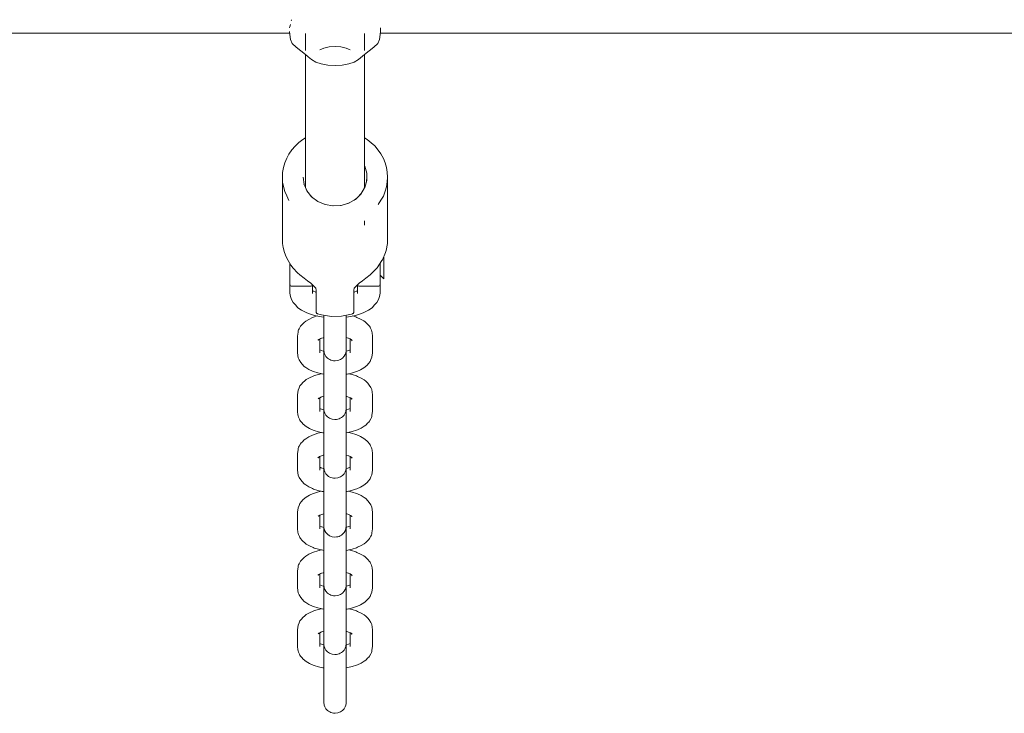
# Model space of a CAD drawing. Units: millimetres. Extents: x -2193 to 2365, y -2317 to 5508.
# Drawn here: x -196 to 66, y -827 to -642 of the extents above; entities that cross this region are included whole.
import ezdxf

# ---------------------------------------------------------------- set-up
doc = ezdxf.new("R2010")
doc.units = ezdxf.units.MM
doc.header["$MEASUREMENT"] = 0
for name, color, linetype, lineweight in [('3_Ном._пера__7', 7, 'Continuous', 18), ('5_Ном._пера__7', 7, 'Continuous', 18), ('7_Ном._пера__7', 7, 'Continuous', 18), ('8_Ном._пера__7', 7, 'Continuous', 18), ('C_Ном._пера__7', 7, 'Continuous', 18)]:
    doc.layers.add(name, color=color, linetype=linetype, lineweight=lineweight)

msp = doc.modelspace()

# ---------------------------------------------------------------- linework, layer by layer
at = {"layer": '3_Ном._пера__7', "color": 7, "linetype": 'Continuous', "lineweight": 18}
for points in [[(-120.75, -723.47), (-120.15, -722.89)], [(-120.15, -722.89), (-119.74, -722.59)], [(-118.96, -722.08), (-119.74, -722.59)], [(-117.99, -721.63), (-118.96, -722.08)], [(-117.66, -721.51), (-117.99, -721.63)], [(-116.71, -721.19), (-117.66, -721.51)], [(-114.98, -721.81), (-114.98, -720.99)], [(-114.98, -723.13), (-114.98, -721.81)], [(-108.98, -720.98), (-108.98, -721.81)], [(-108.98, -721.81), (-108.98, -723.13)], [(-107.26, -721.19), (-106.48, -721.44)], [(-106.16, -721.55), (-106.48, -721.44)], [(-105.16, -721.99), (-106.16, -721.55)], [(-104.35, -722.49), (-105.16, -721.99)], [(-104.35, -722.49), (-103.95, -722.78)], [(-103.95, -722.78), (-103.41, -723.24)], [(-121.98, -726.52), (-121.82, -725.5)], [(-121.76, -725.17), (-121.82, -725.5)], [(-121.65, -724.86), (-121.76, -725.17)], [(-121.5, -724.58), (-121.65, -724.86)], [(-121.12, -723.93), (-121.5, -724.58)], [(-120.95, -723.69), (-121.12, -723.93)], [(-120.75, -723.47), (-120.95, -723.69)], [(-114.98, -724.23), (-114.98, -723.13)], [(-114.98, -725.04), (-114.98, -724.23)], [(-114.98, -729.48), (-114.98, -725.04)], [(-108.98, -723.13), (-108.98, -724.23)], [(-108.98, -725.04), (-108.98, -724.23)], [(-108.98, -729.48), (-108.98, -725.04)], [(-103.22, -723.45), (-103.41, -723.24)], [(-102.83, -723.94), (-103.22, -723.45)], [(-102.83, -723.94), (-102.66, -724.19)], [(-102.66, -724.19), (-102.51, -724.47)], [(-102.26, -725), (-102.51, -724.47)], [(-102.26, -725), (-102.15, -725.31)], [(-102.15, -725.31), (-102.09, -725.64)], [(-121.98, -730.95), (-121.98, -726.52)], [(-116.1, -727.35), (-116.56, -727.65)], [(-116.46, -727.66), (-116.25, -727.45)], [(-116.24, -727.45), (-116.27, -727.49)], [(-115.6, -727.12), (-116.1, -727.35)], [(-115.98, -730.95), (-115.98, -727.3)], [(-115.13, -726.96), (-115.86, -727.21)], [(-115.13, -726.96), (-114.98, -726.93)], [(-114.98, -726.93), (-114.98, -727.43)], [(-114.98, -727.34), (-114.98, -727.53)], [(-114.98, -727.49), (-114.98, -727.34)], [(-114.98, -727.43), (-114.98, -728.55)], [(-114.98, -727.99), (-114.98, -727.49)], [(-114.98, -727.53), (-114.98, -728.07)], [(-114.98, -730.55), (-114.98, -727.99)], [(-114.98, -728.07), (-114.98, -728.92)], [(-108.98, -727.43), (-108.98, -726.92)], [(-108.98, -727.34), (-108.98, -727.49)], [(-108.98, -727.53), (-108.98, -727.34)], [(-108.98, -728.55), (-108.98, -727.43)], [(-108.98, -727.99), (-108.98, -727.49)], [(-108.98, -728.07), (-108.98, -727.53)], [(-108.98, -730.55), (-108.98, -727.99)], [(-108.98, -728.92), (-108.98, -728.07)], [(-108.97, -726.92), (-108.22, -727.16)], [(-107.96, -727.3), (-108.43, -727.09)], [(-107.98, -730.95), (-107.98, -727.29)], [(-107.63, -727.5), (-107.96, -727.3)], [(-107.67, -727.55), (-107.72, -727.45)], [(-107.68, -727.47), (-107.6, -727.54)], [(-107.47, -727.6), (-107.63, -727.5)], [(-107.4, -727.79), (-107.6, -727.54)], [(-101.98, -726.52), (-102.09, -725.64)], [(-101.98, -730.95), (-101.98, -726.52)], [(-115.53, -730.38), (-115.98, -730.18)], [(-115.14, -730.51), (-115.59, -730.36)], [(-115.14, -730.51), (-114.98, -730.55)], [(-114.98, -728.55), (-114.98, -729.4)], [(-114.98, -728.92), (-114.98, -730.04)], [(-114.98, -729.4), (-114.98, -729.94)], [(-114.98, -729.48), (-114.98, -729.98)], [(-114.98, -729.94), (-114.98, -730.14)], [(-114.98, -730.14), (-114.98, -729.98)], [(-114.98, -730.04), (-114.98, -731.38)], [(-114.98, -730.14), (-114.86, -730.97)], [(-109.01, -730.52), (-109.1, -730.96)], [(-108.98, -730.14), (-109.01, -730.52)], [(-108.98, -729.4), (-108.98, -728.55)], [(-108.98, -730.04), (-108.98, -728.92)], [(-108.98, -729.94), (-108.98, -729.4)], [(-108.98, -729.48), (-108.98, -729.98)], [(-108.98, -730.14), (-108.98, -729.94)], [(-108.98, -729.98), (-108.98, -730.14)], [(-108.98, -731.38), (-108.98, -730.04)], [(-108.97, -730.55), (-108.43, -730.38)], [(-107.98, -730.18), (-108.54, -730.43)], [(-121.98, -730.95), (-121.75, -732.31)], [(-121.49, -732.9), (-121.75, -732.31)], [(-121.11, -733.55), (-121.49, -732.9)], [(-114.98, -731.38), (-114.98, -732.86)], [(-114.98, -732.86), (-114.98, -734.42)], [(-114.86, -730.97), (-114.68, -731.44)], [(-114.68, -731.44), (-114.38, -731.93)], [(-114.38, -731.93), (-113.95, -732.39)], [(-113.95, -732.39), (-113.68, -732.59)], [(-113.68, -732.59), (-113.39, -732.77)], [(-113.39, -732.77), (-113.06, -732.92)], [(-113.06, -732.92), (-112.71, -733.03)], [(-112.71, -733.03), (-112.34, -733.1)], [(-112.34, -733.1), (-111.97, -733.12)], [(-111.97, -733.12), (-111.23, -733.03)], [(-111.23, -733.03), (-110.56, -732.77)], [(-110.56, -732.77), (-110, -732.38)], [(-110, -732.38), (-109.58, -731.92)], [(-109.58, -731.92), (-109.28, -731.44)], [(-109.28, -731.44), (-109.1, -730.96)], [(-108.98, -732.86), (-108.98, -731.38)], [(-108.98, -734.42), (-108.98, -732.86)], [(-102.66, -733.29), (-103.06, -733.79)], [(-102.42, -732.77), (-102.66, -733.29)], [(-102.42, -732.77), (-102.16, -732.18)], [(-101.98, -730.95), (-102.16, -732.18)], [(-120.74, -734), (-121.11, -733.55)], [(-120.74, -734), (-120.14, -734.59)], [(-120.14, -734.59), (-119.74, -734.89)], [(-118.96, -735.4), (-119.74, -734.89)], [(-117.99, -735.85), (-118.96, -735.4)], [(-117.66, -735.97), (-117.99, -735.85)], [(-116.59, -736.32), (-117.66, -735.97)], [(-114.98, -734.42), (-114.98, -735.98)], [(-114.98, -735.98), (-114.98, -737.45)], [(-108.98, -735.98), (-108.98, -734.42)], [(-108.98, -737.45), (-108.98, -735.98)], [(-107.58, -736.38), (-106.49, -736.04)], [(-106.17, -735.92), (-106.49, -736.04)], [(-105.17, -735.48), (-106.17, -735.92)], [(-104.35, -734.98), (-105.17, -735.48)], [(-104.35, -734.98), (-103.95, -734.69)], [(-103.95, -734.69), (-103.42, -734.24)], [(-103.06, -733.79), (-103.42, -734.24)], [(-120.01, -738.41), (-120.54, -738.87)], [(-119.61, -738.13), (-120.01, -738.41)], [(-119.61, -738.13), (-118.79, -737.62)], [(-117.79, -737.19), (-118.79, -737.62)], [(-117.47, -737.07), (-117.79, -737.19)], [(-116.38, -736.73), (-117.47, -737.07)], [(-116.59, -736.32), (-115.4, -736.6)], [(-116.38, -736.73), (-115.59, -736.56)], [(-114.98, -736.66), (-115.4, -736.6)], [(-114.98, -737.45), (-114.98, -738.77)], [(-108.78, -736.64), (-108.98, -736.67)], [(-108.98, -738.77), (-108.98, -737.45)], [(-107.58, -736.38), (-108.78, -736.64)], [(-107.37, -736.79), (-108.37, -736.55)], [(-106.3, -737.14), (-107.37, -736.79)], [(-106.3, -737.14), (-105.97, -737.26)], [(-105.97, -737.26), (-105, -737.71)], [(-104.22, -738.22), (-105, -737.71)], [(-104.22, -738.22), (-103.82, -738.52)], [(-103.22, -739.1), (-103.82, -738.52)], [(-121.98, -742.15), (-121.8, -740.93)], [(-121.54, -740.34), (-121.8, -740.93)], [(-121.54, -740.34), (-121.3, -739.82)], [(-120.9, -739.32), (-121.3, -739.82)], [(-120.54, -738.87), (-120.9, -739.32)], [(-114.98, -738.77), (-114.98, -739.86)], [(-114.98, -740.68), (-114.98, -739.86)], [(-114.98, -745.12), (-114.98, -740.68)], [(-108.98, -739.86), (-108.98, -738.77)], [(-108.98, -740.68), (-108.98, -739.86)], [(-108.98, -745.12), (-108.98, -740.68)], [(-103.22, -739.1), (-102.85, -739.56)], [(-102.47, -740.2), (-102.85, -739.56)], [(-102.47, -740.2), (-102.21, -740.79)], [(-101.98, -742.15), (-102.21, -740.79)], [(-121.98, -746.59), (-121.98, -742.15)], [(-116.49, -743.24), (-116.01, -742.94)], [(-116.27, -743.1), (-116.37, -743.18)], [(-116.3, -743.2), (-116.25, -743.08)], [(-115.53, -742.73), (-116.01, -742.94)], [(-115.98, -746.59), (-115.98, -742.93)], [(-114.99, -742.56), (-115.74, -742.8)], [(-114.98, -742.56), (-114.98, -743.07)], [(-114.98, -742.97), (-114.98, -743.13)], [(-114.98, -743.17), (-114.98, -742.97)], [(-114.98, -743.07), (-114.98, -744.19)], [(-114.98, -743.63), (-114.98, -743.13)], [(-114.98, -743.7), (-114.98, -743.17)], [(-114.98, -746.19), (-114.98, -743.63)], [(-114.98, -744.55), (-114.98, -743.7)], [(-108.82, -742.6), (-108.98, -742.56)], [(-108.98, -743.07), (-108.98, -742.56)], [(-108.98, -742.97), (-108.98, -743.17)], [(-108.98, -743.13), (-108.98, -742.97)], [(-108.98, -744.19), (-108.98, -743.07)], [(-108.98, -743.63), (-108.98, -743.13)], [(-108.98, -743.17), (-108.98, -743.7)], [(-108.98, -746.18), (-108.98, -743.63)], [(-108.98, -743.7), (-108.98, -744.55)], [(-108.1, -742.84), (-108.82, -742.6)], [(-108.37, -742.75), (-107.85, -742.99)], [(-107.98, -746.59), (-107.98, -742.93)], [(-107.39, -743.29), (-107.85, -742.99)], [(-107.68, -743.14), (-107.72, -743.08)], [(-107.49, -743.3), (-107.71, -743.09)], [(-101.98, -746.59), (-101.98, -742.15)], [(-115.42, -746.07), (-115.98, -745.82)], [(-114.99, -746.19), (-115.53, -746.02)], [(-114.98, -744.19), (-114.98, -745.04)], [(-114.98, -745.68), (-114.98, -744.55)], [(-114.98, -745.04), (-114.98, -745.58)], [(-114.98, -745.12), (-114.98, -745.62)], [(-114.98, -745.58), (-114.98, -745.77)], [(-114.98, -745.77), (-114.98, -745.62)], [(-114.98, -747.01), (-114.98, -745.68)], [(-114.98, -745.77), (-114.95, -746.16)], [(-114.95, -746.16), (-114.86, -746.6)], [(-108.98, -745.77), (-109.1, -746.61)], [(-108.98, -745.04), (-108.98, -744.19)], [(-108.98, -744.55), (-108.98, -745.68)], [(-108.98, -745.58), (-108.98, -745.04)], [(-108.98, -745.12), (-108.98, -745.62)], [(-108.98, -745.77), (-108.98, -745.58)], [(-108.98, -745.62), (-108.98, -745.77)], [(-108.98, -745.68), (-108.98, -747.01)], [(-108.83, -746.15), (-108.98, -746.18)], [(-108.37, -745.99), (-108.83, -746.15)], [(-108.43, -746.02), (-107.98, -745.81)], [(-121.98, -746.59), (-121.87, -747.47)], [(-121.81, -747.8), (-121.87, -747.47)], [(-121.7, -748.11), (-121.81, -747.8)], [(-121.7, -748.11), (-121.45, -748.64)], [(-121.45, -748.64), (-121.3, -748.92)], [(-121.3, -748.92), (-121.13, -749.17)], [(-114.98, -748.5), (-114.98, -747.01)], [(-114.98, -750.06), (-114.98, -748.5)], [(-114.68, -747.08), (-114.86, -746.6)], [(-114.38, -747.56), (-114.68, -747.08)], [(-113.96, -748.02), (-114.38, -747.56)], [(-113.4, -748.41), (-113.96, -748.02)], [(-112.73, -748.67), (-113.4, -748.41)], [(-111.99, -748.76), (-112.73, -748.67)], [(-111.62, -748.74), (-111.99, -748.76)], [(-111.25, -748.67), (-111.62, -748.74)], [(-110.9, -748.56), (-111.25, -748.67)], [(-110.57, -748.41), (-110.9, -748.56)], [(-110.28, -748.23), (-110.57, -748.41)], [(-110.01, -748.03), (-110.28, -748.23)], [(-109.58, -747.57), (-110.01, -748.03)], [(-109.28, -747.08), (-109.58, -747.57)], [(-109.1, -746.61), (-109.28, -747.08)], [(-108.98, -747.01), (-108.98, -748.5)], [(-108.98, -748.5), (-108.98, -750.06)], [(-102.46, -748.53), (-102.84, -749.18)], [(-102.46, -748.53), (-102.31, -748.24)], [(-102.31, -748.24), (-102.2, -747.94)], [(-102.2, -747.94), (-102.14, -747.61)], [(-101.98, -746.59), (-102.14, -747.61)], [(-120.74, -749.66), (-121.13, -749.17)], [(-120.55, -749.87), (-120.74, -749.66)], [(-120.01, -750.32), (-120.55, -749.87)], [(-119.62, -750.62), (-120.01, -750.32)], [(-119.62, -750.62), (-118.8, -751.12)], [(-117.8, -751.56), (-118.8, -751.12)], [(-117.48, -751.67), (-117.8, -751.56)], [(-116.39, -752.02), (-117.48, -751.67)], [(-114.98, -751.62), (-114.98, -750.06)], [(-114.98, -753.09), (-114.98, -751.62)], [(-108.98, -750.06), (-108.98, -751.62)], [(-108.98, -751.62), (-108.98, -753.09)], [(-106.3, -751.6), (-107.37, -751.96)], [(-106.3, -751.6), (-105.97, -751.48)], [(-105.97, -751.48), (-105, -751.03)], [(-104.22, -750.52), (-105, -751.03)], [(-104.22, -750.52), (-103.81, -750.22)], [(-103.21, -749.64), (-103.81, -750.22)], [(-103.21, -749.64), (-103.01, -749.42)], [(-103.01, -749.42), (-102.84, -749.18)], [(-120.75, -754.75), (-120.15, -754.16)], [(-120.15, -754.16), (-119.74, -753.86)], [(-118.96, -753.35), (-119.74, -753.86)], [(-117.99, -752.9), (-118.96, -753.35)], [(-117.66, -752.78), (-117.99, -752.9)], [(-116.59, -752.42), (-117.66, -752.78)], [(-116.59, -752.42), (-115.59, -752.19)], [(-116.39, -752.02), (-115.18, -752.28)], [(-114.98, -752.31), (-115.18, -752.28)], [(-114.98, -754.4), (-114.98, -753.09)], [(-108.56, -752.24), (-108.98, -752.3)], [(-108.98, -753.09), (-108.98, -754.4)], [(-107.37, -751.96), (-108.56, -752.24)], [(-107.57, -752.37), (-108.37, -752.19)], [(-107.57, -752.37), (-106.48, -752.71)], [(-106.16, -752.83), (-106.48, -752.71)], [(-105.16, -753.26), (-106.16, -752.83)], [(-104.35, -753.77), (-105.16, -753.26)], [(-104.35, -753.77), (-103.95, -754.06)], [(-103.95, -754.06), (-103.41, -754.52)], [(-121.98, -757.79), (-121.82, -756.77)], [(-121.76, -756.45), (-121.82, -756.77)], [(-121.65, -756.14), (-121.76, -756.45)], [(-121.5, -755.85), (-121.65, -756.14)], [(-121.12, -755.2), (-121.5, -755.85)], [(-120.95, -754.96), (-121.12, -755.2)], [(-120.75, -754.75), (-120.95, -754.96)], [(-114.98, -755.5), (-114.98, -754.4)], [(-114.98, -756.32), (-114.98, -755.5)], [(-114.98, -760.75), (-114.98, -756.32)], [(-108.98, -754.4), (-108.98, -755.5)], [(-108.98, -756.32), (-108.98, -755.5)], [(-108.98, -760.75), (-108.98, -756.32)], [(-103.22, -754.72), (-103.41, -754.52)], [(-102.83, -755.22), (-103.22, -754.72)], [(-102.83, -755.22), (-102.66, -755.47)], [(-102.66, -755.47), (-102.51, -755.75)], [(-102.26, -756.27), (-102.51, -755.75)], [(-102.26, -756.27), (-102.15, -756.59)], [(-102.15, -756.59), (-102.09, -756.91)], [(-101.98, -757.79), (-102.09, -756.91)], [(-121.98, -762.23), (-121.98, -757.79)], [(-116.1, -758.63), (-116.56, -758.93)], [(-116.46, -758.93), (-116.25, -758.73)], [(-116.24, -758.72), (-116.27, -758.76)], [(-115.6, -758.39), (-116.1, -758.63)], [(-115.98, -762.23), (-115.98, -758.57)], [(-115.13, -758.24), (-115.86, -758.48)], [(-115.13, -758.24), (-114.98, -758.2)], [(-114.98, -758.2), (-114.98, -758.71)], [(-114.98, -758.61), (-114.98, -758.81)], [(-114.98, -758.77), (-114.98, -758.61)], [(-114.98, -758.71), (-114.98, -759.83)], [(-114.98, -759.27), (-114.98, -758.77)], [(-114.98, -758.81), (-114.98, -759.34)], [(-114.98, -761.82), (-114.98, -759.27)], [(-114.98, -759.34), (-114.98, -760.19)], [(-108.98, -758.71), (-108.98, -758.19)], [(-108.98, -758.61), (-108.98, -758.77)], [(-108.98, -758.81), (-108.98, -758.61)], [(-108.98, -759.83), (-108.98, -758.71)], [(-108.98, -759.27), (-108.98, -758.77)], [(-108.98, -759.34), (-108.98, -758.81)], [(-108.98, -761.82), (-108.98, -759.27)], [(-108.98, -760.19), (-108.98, -759.34)], [(-108.97, -758.2), (-108.22, -758.43)], [(-107.96, -758.57), (-108.43, -758.37)], [(-107.98, -762.23), (-107.98, -758.56)], [(-107.47, -758.87), (-107.96, -758.57)], [(-107.67, -758.83), (-107.72, -758.72)], [(-107.68, -758.74), (-107.6, -758.81)], [(-107.4, -759.06), (-107.6, -758.81)], [(-101.98, -762.23), (-101.98, -757.79)], [(-121.98, -762.23), (-121.75, -763.59)], [(-115.53, -761.66), (-115.98, -761.45)], [(-115.14, -761.78), (-115.59, -761.63)], [(-115.14, -761.78), (-114.98, -761.82)], [(-114.98, -759.83), (-114.98, -760.68)], [(-114.98, -760.19), (-114.98, -761.31)], [(-114.98, -760.68), (-114.98, -761.21)], [(-114.98, -760.75), (-114.98, -761.25)], [(-114.98, -761.21), (-114.98, -761.41)], [(-114.98, -761.41), (-114.98, -761.25)], [(-114.98, -761.31), (-114.98, -762.65)], [(-114.98, -761.41), (-114.86, -762.24)], [(-114.86, -762.24), (-114.68, -762.71)], [(-109.28, -762.71), (-109.1, -762.24)], [(-109.01, -761.8), (-109.1, -762.24)], [(-108.98, -761.41), (-109.01, -761.8)], [(-108.98, -760.68), (-108.98, -759.83)], [(-108.98, -761.31), (-108.98, -760.19)], [(-108.98, -761.21), (-108.98, -760.68)], [(-108.98, -760.75), (-108.98, -761.25)], [(-108.98, -761.41), (-108.98, -761.21)], [(-108.98, -761.25), (-108.98, -761.41)], [(-108.98, -762.65), (-108.98, -761.31)], [(-108.97, -761.82), (-108.44, -761.66)], [(-107.98, -761.46), (-108.54, -761.7)], [(-101.98, -762.23), (-102.16, -763.45)], [(-121.49, -764.18), (-121.75, -763.59)], [(-121.11, -764.83), (-121.49, -764.18)], [(-120.74, -765.28), (-121.11, -764.83)], [(-114.98, -762.65), (-114.98, -764.14)], [(-114.98, -764.14), (-114.98, -765.7)], [(-114.68, -762.71), (-114.38, -763.2)], [(-114.38, -763.2), (-113.95, -763.66)], [(-113.95, -763.66), (-113.68, -763.87)], [(-113.68, -763.87), (-113.39, -764.05)], [(-113.39, -764.05), (-113.06, -764.19)], [(-113.06, -764.19), (-112.71, -764.3)], [(-112.71, -764.3), (-112.34, -764.37)], [(-112.34, -764.37), (-111.97, -764.39)], [(-111.97, -764.39), (-111.23, -764.3)], [(-111.23, -764.3), (-110.56, -764.04)], [(-110.56, -764.04), (-110, -763.65)], [(-110, -763.65), (-109.58, -763.19)], [(-109.58, -763.19), (-109.28, -762.71)], [(-108.98, -764.14), (-108.98, -762.65)], [(-108.98, -765.7), (-108.98, -764.14)], [(-102.66, -764.56), (-103.06, -765.07)], [(-102.42, -764.04), (-102.66, -764.56)], [(-102.42, -764.04), (-102.16, -763.45)], [(-120.74, -765.28), (-120.14, -765.87)], [(-120.14, -765.87), (-119.74, -766.16)], [(-118.96, -766.67), (-119.74, -766.16)], [(-117.99, -767.12), (-118.96, -766.67)], [(-117.66, -767.24), (-117.99, -767.12)], [(-116.59, -767.6), (-117.66, -767.24)], [(-114.98, -765.7), (-114.98, -767.25)], [(-114.98, -767.25), (-114.98, -768.72)], [(-108.98, -767.25), (-108.98, -765.7)], [(-108.98, -768.72), (-108.98, -767.25)], [(-107.58, -767.65), (-106.49, -767.31)], [(-106.17, -767.2), (-106.49, -767.31)], [(-105.17, -766.76), (-106.17, -767.2)], [(-104.35, -766.26), (-105.17, -766.76)], [(-104.35, -766.26), (-103.95, -765.97)], [(-103.95, -765.97), (-103.42, -765.51)], [(-103.06, -765.07), (-103.42, -765.51)], [(-120.01, -769.69), (-120.54, -770.15)], [(-119.61, -769.4), (-120.01, -769.69)], [(-119.61, -769.4), (-118.79, -768.9)], [(-117.79, -768.46), (-118.79, -768.9)], [(-117.47, -768.35), (-117.79, -768.46)], [(-116.38, -768), (-117.47, -768.35)], [(-116.59, -767.6), (-115.4, -767.87)], [(-116.38, -768), (-115.59, -767.83)], [(-114.98, -767.94), (-115.4, -767.87)], [(-114.98, -768.72), (-114.98, -770.04)], [(-114.98, -770.04), (-114.98, -771.14)], [(-108.78, -767.92), (-108.98, -767.94)], [(-108.98, -770.04), (-108.98, -768.72)], [(-108.98, -771.14), (-108.98, -770.04)], [(-107.58, -767.65), (-108.78, -767.92)], [(-107.37, -768.06), (-108.37, -767.83)], [(-106.3, -768.42), (-107.37, -768.06)], [(-106.3, -768.42), (-105.97, -768.53)], [(-105.97, -768.53), (-105, -768.99)], [(-104.22, -769.5), (-105, -768.99)], [(-104.22, -769.5), (-103.82, -769.79)], [(-103.22, -770.38), (-103.82, -769.79)], [(-121.98, -773.43), (-121.8, -772.21)], [(-121.54, -771.61), (-121.8, -772.21)], [(-121.54, -771.61), (-121.3, -771.09)], [(-120.9, -770.59), (-121.3, -771.09)], [(-120.54, -770.15), (-120.9, -770.59)], [(-114.98, -771.95), (-114.98, -771.14)], [(-114.98, -776.39), (-114.98, -771.95)], [(-108.98, -771.95), (-108.98, -771.14)], [(-108.98, -776.39), (-108.98, -771.95)], [(-103.22, -770.38), (-102.85, -770.83)], [(-102.47, -771.48), (-102.85, -770.83)], [(-102.47, -771.48), (-102.21, -772.07)], [(-101.98, -773.43), (-102.21, -772.07)], [(-121.98, -777.87), (-121.98, -773.43)], [(-116.49, -774.51), (-116.01, -774.21)], [(-116.27, -774.37), (-116.37, -774.46)], [(-116.3, -774.47), (-116.25, -774.36)], [(-115.52, -774), (-116.01, -774.21)], [(-115.98, -777.87), (-115.98, -774.2)], [(-114.99, -773.83), (-115.74, -774.07)], [(-114.98, -773.83), (-114.98, -774.34)], [(-114.98, -774.25), (-114.98, -774.4)], [(-114.98, -774.44), (-114.98, -774.25)], [(-114.98, -774.34), (-114.98, -775.46)], [(-114.98, -774.9), (-114.98, -774.4)], [(-114.98, -774.98), (-114.98, -774.44)], [(-114.98, -777.46), (-114.98, -774.9)], [(-114.98, -775.83), (-114.98, -774.98)], [(-108.82, -773.87), (-108.98, -773.84)], [(-108.98, -774.34), (-108.98, -773.84)], [(-108.98, -774.25), (-108.98, -774.44)], [(-108.98, -774.4), (-108.98, -774.25)], [(-108.98, -775.46), (-108.98, -774.34)], [(-108.98, -774.9), (-108.98, -774.4)], [(-108.98, -774.44), (-108.98, -774.98)], [(-108.98, -777.46), (-108.98, -774.9)], [(-108.98, -774.98), (-108.98, -775.83)], [(-108.1, -774.12), (-108.82, -773.87)], [(-108.37, -774.02), (-107.85, -774.27)], [(-107.98, -777.87), (-107.98, -774.21)], [(-107.39, -774.57), (-107.85, -774.27)], [(-107.68, -774.41), (-107.72, -774.36)], [(-107.49, -774.57), (-107.71, -774.36)], [(-101.98, -777.87), (-101.98, -773.43)], [(-121.98, -777.87), (-121.87, -778.74)], [(-115.42, -777.34), (-115.98, -777.09)], [(-114.99, -777.46), (-115.53, -777.29)], [(-114.98, -775.46), (-114.98, -776.32)], [(-114.98, -776.95), (-114.98, -775.83)], [(-114.98, -776.32), (-114.98, -776.85)], [(-114.98, -776.39), (-114.98, -776.89)], [(-114.98, -776.85), (-114.98, -777.05)], [(-114.98, -777.05), (-114.98, -776.89)], [(-114.98, -778.29), (-114.98, -776.95)], [(-114.98, -777.05), (-114.95, -777.44)], [(-114.95, -777.44), (-114.86, -777.88)], [(-114.68, -778.35), (-114.86, -777.88)], [(-109.1, -777.88), (-109.28, -778.36)], [(-108.98, -777.05), (-109.1, -777.88)], [(-108.98, -776.32), (-108.98, -775.46)], [(-108.98, -775.83), (-108.98, -776.95)], [(-108.98, -776.85), (-108.98, -776.32)], [(-108.98, -776.39), (-108.98, -776.89)], [(-108.98, -777.05), (-108.98, -776.85)], [(-108.98, -776.89), (-108.98, -777.05)], [(-108.98, -776.95), (-108.98, -778.29)], [(-108.83, -777.42), (-108.98, -777.46)], [(-108.36, -777.26), (-108.83, -777.42)], [(-108.43, -777.3), (-107.98, -777.09)], [(-101.98, -777.87), (-102.14, -778.88)], [(-121.81, -779.07), (-121.87, -778.74)], [(-121.7, -779.38), (-121.81, -779.07)], [(-121.7, -779.38), (-121.45, -779.91)], [(-121.45, -779.91), (-121.3, -780.19)], [(-121.3, -780.19), (-121.13, -780.44)], [(-120.74, -780.93), (-121.13, -780.44)], [(-114.98, -779.77), (-114.98, -778.29)], [(-114.98, -781.33), (-114.98, -779.77)], [(-114.38, -778.83), (-114.68, -778.35)], [(-113.96, -779.29), (-114.38, -778.83)], [(-113.4, -779.68), (-113.96, -779.29)], [(-112.73, -779.94), (-113.4, -779.68)], [(-111.99, -780.04), (-112.73, -779.94)], [(-111.62, -780.01), (-111.99, -780.04)], [(-111.25, -779.95), (-111.62, -780.01)], [(-110.9, -779.84), (-111.25, -779.95)], [(-110.57, -779.69), (-110.9, -779.84)], [(-110.28, -779.51), (-110.57, -779.69)], [(-110.01, -779.3), (-110.28, -779.51)], [(-109.58, -778.84), (-110.01, -779.3)], [(-109.28, -778.36), (-109.58, -778.84)], [(-108.98, -778.29), (-108.98, -779.77)], [(-108.98, -779.77), (-108.98, -781.33)], [(-103.01, -780.7), (-102.84, -780.45)], [(-102.46, -779.8), (-102.84, -780.45)], [(-102.46, -779.8), (-102.31, -779.52)], [(-102.31, -779.52), (-102.2, -779.21)], [(-102.2, -779.21), (-102.14, -778.88)], [(-120.55, -781.14), (-120.74, -780.93)], [(-120.01, -781.6), (-120.55, -781.14)], [(-119.62, -781.89), (-120.01, -781.6)], [(-119.62, -781.89), (-118.8, -782.39)], [(-117.8, -782.83), (-118.8, -782.39)], [(-117.48, -782.95), (-117.8, -782.83)], [(-116.39, -783.29), (-117.48, -782.95)], [(-114.98, -782.89), (-114.98, -781.33)], [(-114.98, -784.36), (-114.98, -782.89)], [(-108.98, -781.33), (-108.98, -782.89)], [(-108.98, -782.89), (-108.98, -784.36)], [(-106.3, -782.88), (-107.37, -783.23)], [(-106.3, -782.88), (-105.97, -782.76)], [(-105.97, -782.76), (-105, -782.3)], [(-104.22, -781.79), (-105, -782.3)], [(-104.22, -781.79), (-103.81, -781.5)], [(-103.21, -780.91), (-103.81, -781.5)], [(-103.21, -780.91), (-103.01, -780.7)], [(-120.75, -786.02), (-120.15, -785.43)], [(-120.15, -785.43), (-119.74, -785.14)], [(-118.96, -784.62), (-119.74, -785.14)], [(-117.99, -784.17), (-118.96, -784.62)], [(-117.66, -784.05), (-117.99, -784.17)], [(-116.59, -783.7), (-117.66, -784.05)], [(-116.59, -783.7), (-115.59, -783.46)], [(-116.39, -783.29), (-115.18, -783.55)], [(-114.98, -783.58), (-115.18, -783.55)], [(-114.98, -785.68), (-114.98, -784.36)], [(-114.98, -786.77), (-114.98, -785.68)], [(-108.56, -783.51), (-108.98, -783.58)], [(-108.98, -784.36), (-108.98, -785.68)], [(-108.98, -785.68), (-108.98, -786.77)], [(-107.37, -783.23), (-108.56, -783.51)], [(-107.57, -783.64), (-108.37, -783.47)], [(-107.57, -783.64), (-106.48, -783.98)], [(-106.16, -784.1), (-106.48, -783.98)], [(-105.16, -784.54), (-106.16, -784.1)], [(-104.35, -785.04), (-105.16, -784.54)], [(-104.35, -785.04), (-103.95, -785.33)], [(-103.95, -785.33), (-103.41, -785.79)], [(-103.22, -786), (-103.41, -785.79)], [(-121.98, -789.06), (-121.82, -788.05)], [(-121.76, -787.72), (-121.82, -788.05)], [(-121.65, -787.41), (-121.76, -787.72)], [(-121.5, -787.13), (-121.65, -787.41)], [(-121.12, -786.48), (-121.5, -787.13)], [(-120.95, -786.23), (-121.12, -786.48)], [(-120.75, -786.02), (-120.95, -786.23)], [(-114.98, -787.59), (-114.98, -786.77)], [(-114.98, -792.03), (-114.98, -787.59)], [(-108.98, -787.59), (-108.98, -786.77)], [(-108.98, -792.03), (-108.98, -787.59)], [(-102.83, -786.49), (-103.22, -786)], [(-102.83, -786.49), (-102.66, -786.74)], [(-102.66, -786.74), (-102.51, -787.02)], [(-102.26, -787.55), (-102.51, -787.02)], [(-102.26, -787.55), (-102.15, -787.86)], [(-102.15, -787.86), (-102.09, -788.19)], [(-101.98, -789.06), (-102.09, -788.19)], [(-121.98, -793.5), (-121.98, -789.06)], [(-116.1, -789.9), (-116.56, -790.2)], [(-116.46, -790.2), (-116.25, -790)], [(-116.24, -789.99), (-116.27, -790.04)], [(-115.59, -789.66), (-116.1, -789.9)], [(-115.98, -793.5), (-115.98, -789.84)], [(-115.13, -789.51), (-115.86, -789.75)], [(-115.13, -789.51), (-114.98, -789.47)], [(-114.98, -789.47), (-114.98, -789.98)], [(-114.98, -789.88), (-114.98, -790.08)], [(-114.98, -790.04), (-114.98, -789.88)], [(-114.98, -789.98), (-114.98, -791.1)], [(-114.98, -790.54), (-114.98, -790.04)], [(-114.98, -790.08), (-114.98, -790.61)], [(-114.98, -793.09), (-114.98, -790.54)], [(-114.98, -790.61), (-114.98, -791.46)], [(-108.98, -789.98), (-108.98, -789.47)], [(-108.98, -789.88), (-108.98, -790.04)], [(-108.98, -790.08), (-108.98, -789.88)], [(-108.98, -791.1), (-108.98, -789.98)], [(-108.98, -790.54), (-108.98, -790.04)], [(-108.98, -790.61), (-108.98, -790.08)], [(-108.98, -793.1), (-108.98, -790.54)], [(-108.98, -791.46), (-108.98, -790.61)], [(-108.97, -789.47), (-108.22, -789.71)], [(-107.96, -789.85), (-108.43, -789.64)], [(-107.98, -793.5), (-107.98, -789.84)], [(-107.47, -790.14), (-107.96, -789.85)], [(-107.67, -790.1), (-107.72, -789.99)], [(-107.68, -790.02), (-107.6, -790.09)], [(-107.4, -790.33), (-107.6, -790.09)], [(-101.98, -793.5), (-101.98, -789.06)], [(-121.98, -793.5), (-121.75, -794.86)], [(-115.53, -792.93), (-115.98, -792.72)], [(-115.14, -793.06), (-115.59, -792.91)], [(-115.14, -793.06), (-114.98, -793.09)], [(-114.98, -791.1), (-114.98, -791.95)], [(-114.98, -791.46), (-114.98, -792.59)], [(-114.98, -791.95), (-114.98, -792.49)], [(-114.98, -792.03), (-114.98, -792.53)], [(-114.98, -792.49), (-114.98, -792.68)], [(-114.98, -792.68), (-114.98, -792.53)], [(-114.98, -792.59), (-114.98, -793.92)], [(-114.98, -792.68), (-114.86, -793.51)], [(-114.86, -793.51), (-114.68, -793.99)], [(-109.28, -793.98), (-109.1, -793.51)], [(-109.01, -793.07), (-109.1, -793.51)], [(-108.98, -792.68), (-109.01, -793.07)], [(-108.98, -791.95), (-108.98, -791.1)], [(-108.98, -792.59), (-108.98, -791.46)], [(-108.98, -792.49), (-108.98, -791.95)], [(-108.98, -792.03), (-108.98, -792.53)], [(-108.98, -792.68), (-108.98, -792.49)], [(-108.98, -792.53), (-108.98, -792.68)], [(-108.98, -793.92), (-108.98, -792.59)], [(-108.97, -793.1), (-108.43, -792.93)], [(-107.98, -792.73), (-108.54, -792.97)], [(-101.98, -793.5), (-102.16, -794.72)], [(-121.49, -795.45), (-121.75, -794.86)], [(-121.11, -796.1), (-121.49, -795.45)], [(-120.74, -796.55), (-121.11, -796.1)], [(-114.98, -793.92), (-114.98, -795.41)], [(-114.98, -795.41), (-114.98, -796.97)], [(-114.68, -793.99), (-114.38, -794.47)], [(-114.38, -794.47), (-113.95, -794.93)], [(-113.95, -794.93), (-113.68, -795.14)], [(-113.68, -795.14), (-113.39, -795.32)], [(-113.39, -795.32), (-113.06, -795.47)], [(-113.06, -795.47), (-112.71, -795.58)], [(-112.71, -795.58), (-112.34, -795.65)], [(-112.34, -795.65), (-111.97, -795.67)], [(-111.97, -795.67), (-111.23, -795.57)], [(-111.23, -795.57), (-110.56, -795.31)], [(-110.56, -795.31), (-110, -794.93)], [(-110, -794.93), (-109.58, -794.47)], [(-109.58, -794.47), (-109.28, -793.98)], [(-108.98, -795.41), (-108.98, -793.92)], [(-108.98, -796.97), (-108.98, -795.41)], [(-102.66, -795.84), (-103.06, -796.34)], [(-102.42, -795.32), (-102.66, -795.84)], [(-102.42, -795.32), (-102.16, -794.72)], [(-120.74, -796.55), (-120.14, -797.14)], [(-120.14, -797.14), (-119.74, -797.43)], [(-118.96, -797.94), (-119.74, -797.43)], [(-117.99, -798.4), (-118.96, -797.94)], [(-117.66, -798.51), (-117.99, -798.4)], [(-116.59, -798.87), (-117.66, -798.51)], [(-116.59, -798.87), (-115.4, -799.15)], [(-114.98, -796.97), (-114.98, -798.53)], [(-114.98, -798.53), (-114.98, -800)], [(-108.98, -798.53), (-108.98, -796.97)], [(-108.98, -800), (-108.98, -798.53)], [(-107.58, -798.93), (-106.49, -798.58)], [(-106.17, -798.47), (-106.49, -798.58)], [(-105.17, -798.03), (-106.17, -798.47)], [(-104.35, -797.53), (-105.17, -798.03)], [(-104.35, -797.53), (-103.95, -797.24)], [(-103.95, -797.24), (-103.42, -796.78)], [(-103.06, -796.34), (-103.42, -796.78)], [(-120.54, -801.42), (-120.9, -801.86)], [(-120.01, -800.96), (-120.54, -801.42)], [(-119.61, -800.67), (-120.01, -800.96)], [(-119.61, -800.67), (-118.79, -800.17)], [(-117.79, -799.73), (-118.79, -800.17)], [(-117.47, -799.62), (-117.79, -799.73)], [(-116.38, -799.28), (-117.47, -799.62)], [(-116.38, -799.28), (-115.59, -799.1)], [(-114.98, -799.21), (-115.4, -799.15)], [(-114.98, -800), (-114.98, -801.32)], [(-114.98, -801.32), (-114.98, -802.41)], [(-108.78, -799.19), (-108.98, -799.22)], [(-108.98, -801.32), (-108.98, -800)], [(-108.98, -802.41), (-108.98, -801.32)], [(-107.58, -798.93), (-108.78, -799.19)], [(-107.37, -799.33), (-108.37, -799.1)], [(-106.3, -799.69), (-107.37, -799.33)], [(-106.3, -799.69), (-105.97, -799.81)], [(-105.97, -799.81), (-105, -800.26)], [(-104.22, -800.77), (-105, -800.26)], [(-104.22, -800.77), (-103.82, -801.06)], [(-103.22, -801.65), (-103.82, -801.06)], [(-121.98, -804.7), (-121.8, -803.48)], [(-121.54, -802.89), (-121.8, -803.48)], [(-121.54, -802.89), (-121.3, -802.37)], [(-120.9, -801.86), (-121.3, -802.37)], [(-114.98, -803.23), (-114.98, -802.41)], [(-114.98, -807.66), (-114.98, -803.23)], [(-108.98, -803.23), (-108.98, -802.41)], [(-108.98, -807.66), (-108.98, -803.23)], [(-103.22, -801.65), (-102.85, -802.1)], [(-102.47, -802.75), (-102.85, -802.1)], [(-102.47, -802.75), (-102.21, -803.34)], [(-101.98, -804.7), (-102.21, -803.34)], [(-121.98, -809.14), (-121.98, -804.7)], [(-116.49, -805.78), (-116.01, -805.49)], [(-116.27, -805.65), (-116.37, -805.73)], [(-116.3, -805.75), (-116.25, -805.63)], [(-115.53, -805.28), (-116.01, -805.49)], [(-115.98, -809.14), (-115.98, -805.47)], [(-114.99, -805.11), (-115.74, -805.34)], [(-114.98, -805.11), (-114.98, -805.62)], [(-114.98, -805.52), (-114.98, -805.68)], [(-114.98, -805.72), (-114.98, -805.52)], [(-114.98, -805.62), (-114.98, -806.74)], [(-114.98, -806.18), (-114.98, -805.68)], [(-114.98, -806.25), (-114.98, -805.72)], [(-114.98, -808.74), (-114.98, -806.18)], [(-114.98, -807.1), (-114.98, -806.25)], [(-114.98, -806.74), (-114.98, -807.59)], [(-108.82, -805.15), (-108.98, -805.11)], [(-108.98, -805.62), (-108.98, -805.11)], [(-108.98, -805.52), (-108.98, -805.72)], [(-108.98, -805.68), (-108.98, -805.52)], [(-108.98, -806.74), (-108.98, -805.62)], [(-108.98, -806.18), (-108.98, -805.68)], [(-108.98, -805.72), (-108.98, -806.25)], [(-108.98, -808.73), (-108.98, -806.18)], [(-108.98, -806.25), (-108.98, -807.1)], [(-108.98, -807.59), (-108.98, -806.74)], [(-108.1, -805.39), (-108.82, -805.15)], [(-108.37, -805.3), (-107.85, -805.54)], [(-107.98, -809.14), (-107.98, -805.48)], [(-107.39, -805.84), (-107.85, -805.54)], [(-107.68, -805.69), (-107.72, -805.63)], [(-107.49, -805.85), (-107.71, -805.63)], [(-101.98, -809.14), (-101.98, -804.7)], [(-121.98, -809.14), (-121.87, -810.02)], [(-115.42, -808.61), (-115.98, -808.37)], [(-114.99, -808.73), (-115.54, -808.56)], [(-114.98, -808.22), (-114.98, -807.1)], [(-114.98, -807.59), (-114.98, -808.13)], [(-114.98, -807.66), (-114.98, -808.16)], [(-114.98, -808.13), (-114.98, -808.32)], [(-114.98, -808.32), (-114.98, -808.16)], [(-114.98, -809.56), (-114.98, -808.22)], [(-114.98, -808.32), (-114.95, -808.71)], [(-114.95, -808.71), (-114.86, -809.15)], [(-114.68, -809.62), (-114.86, -809.15)], [(-109.1, -809.15), (-109.28, -809.63)], [(-108.98, -808.32), (-109.1, -809.15)], [(-108.98, -807.1), (-108.98, -808.22)], [(-108.98, -808.13), (-108.98, -807.59)], [(-108.98, -807.66), (-108.98, -808.16)], [(-108.98, -808.32), (-108.98, -808.13)], [(-108.98, -808.16), (-108.98, -808.32)], [(-108.98, -808.22), (-108.98, -809.56)], [(-108.83, -808.69), (-108.98, -808.73)], [(-108.36, -808.54), (-108.83, -808.69)], [(-108.43, -808.57), (-107.98, -808.36)], [(-101.98, -809.14), (-102.14, -810.16)], [(-121.81, -810.34), (-121.87, -810.02)], [(-121.7, -810.66), (-121.81, -810.34)], [(-121.7, -810.66), (-121.45, -811.18)], [(-121.45, -811.18), (-121.3, -811.46)], [(-121.3, -811.46), (-121.13, -811.71)], [(-120.74, -812.21), (-121.13, -811.71)], [(-114.98, -811.05), (-114.98, -809.56)], [(-114.98, -812.61), (-114.98, -811.05)], [(-114.38, -810.11), (-114.68, -809.62)], [(-113.96, -810.57), (-114.38, -810.11)], [(-113.4, -810.95), (-113.96, -810.57)], [(-112.73, -811.22), (-113.4, -810.95)], [(-111.99, -811.31), (-112.73, -811.22)], [(-111.62, -811.29), (-111.99, -811.31)], [(-111.25, -811.22), (-111.62, -811.29)], [(-110.9, -811.11), (-111.25, -811.22)], [(-110.57, -810.96), (-110.9, -811.11)], [(-110.28, -810.78), (-110.57, -810.96)], [(-110.01, -810.57), (-110.28, -810.78)], [(-109.58, -810.11), (-110.01, -810.57)], [(-109.28, -809.63), (-109.58, -810.11)], [(-108.98, -809.56), (-108.98, -811.05)], [(-108.98, -811.05), (-108.98, -812.61)], [(-103.21, -812.18), (-103.01, -811.97)], [(-103.01, -811.97), (-102.84, -811.72)], [(-102.46, -811.08), (-102.84, -811.72)], [(-102.46, -811.08), (-102.31, -810.79)], [(-102.31, -810.79), (-102.2, -810.48)], [(-102.2, -810.48), (-102.14, -810.16)], [(-120.55, -812.41), (-120.74, -812.21)], [(-120.01, -812.87), (-120.55, -812.41)], [(-119.62, -813.16), (-120.01, -812.87)], [(-119.62, -813.16), (-118.8, -813.67)], [(-117.8, -814.1), (-118.8, -813.67)], [(-117.48, -814.22), (-117.8, -814.1)], [(-116.39, -814.56), (-117.48, -814.22)], [(-116.39, -814.56), (-115.18, -814.83)], [(-114.98, -814.16), (-114.98, -812.61)], [(-114.98, -815.64), (-114.98, -814.16)], [(-108.98, -812.61), (-108.98, -814.16)], [(-108.98, -814.16), (-108.98, -815.64)], [(-107.37, -814.51), (-108.56, -814.79)], [(-106.3, -814.15), (-107.37, -814.51)], [(-106.3, -814.15), (-105.97, -814.03)], [(-105.97, -814.03), (-105, -813.58)], [(-104.22, -813.07), (-105, -813.58)], [(-104.22, -813.07), (-103.81, -812.77)], [(-103.21, -812.18), (-103.81, -812.77)], [(-114.98, -814.85), (-115.18, -814.83)], [(-114.98, -814.85), (-114.98, -815.32)], [(-114.98, -815.32), (-114.98, -816.87)], [(-114.98, -816.95), (-114.98, -815.64)], [(-114.98, -816.87), (-114.98, -818.43)], [(-114.98, -818.05), (-114.98, -816.95)], [(-108.56, -814.79), (-108.98, -814.85)], [(-108.98, -815.32), (-108.98, -814.85)], [(-108.98, -816.87), (-108.98, -815.32)], [(-108.98, -815.64), (-108.98, -816.95)], [(-108.98, -818.43), (-108.98, -816.87)], [(-108.98, -816.95), (-108.98, -818.05)], [(-114.98, -818.86), (-114.98, -818.05)], [(-114.98, -818.43), (-114.98, -819.92)], [(-114.98, -823.3), (-114.98, -818.86)], [(-108.98, -818.86), (-108.98, -818.05)], [(-108.98, -819.92), (-108.98, -818.43)], [(-108.98, -823.3), (-108.98, -818.86)], [(-114.98, -819.92), (-114.98, -821.25)], [(-114.98, -821.25), (-114.98, -822.38)], [(-114.98, -822.38), (-114.98, -823.23)], [(-108.98, -821.25), (-108.98, -819.92)], [(-108.98, -822.38), (-108.98, -821.25)], [(-108.98, -823.23), (-108.98, -822.38)], [(-114.98, -823.23), (-114.98, -823.76)], [(-114.98, -823.3), (-114.98, -823.8)], [(-114.98, -823.76), (-114.98, -823.96)], [(-114.98, -823.96), (-114.98, -823.8)], [(-114.98, -823.96), (-114.86, -824.79)], [(-114.86, -824.79), (-114.68, -825.26)], [(-109.28, -825.26), (-109.1, -824.78)], [(-109.01, -824.34), (-109.1, -824.78)], [(-108.98, -823.96), (-109.01, -824.34)], [(-108.98, -823.76), (-108.98, -823.23)], [(-108.98, -823.3), (-108.98, -823.8)], [(-108.98, -823.96), (-108.98, -823.76)], [(-108.98, -823.8), (-108.98, -823.96)], [(-114.68, -825.26), (-114.38, -825.75)], [(-114.38, -825.75), (-113.95, -826.21)], [(-113.95, -826.21), (-113.68, -826.41)], [(-113.68, -826.41), (-113.39, -826.59)], [(-113.39, -826.59), (-113.06, -826.74)], [(-113.06, -826.74), (-112.71, -826.85)], [(-112.71, -826.85), (-112.34, -826.92)], [(-112.34, -826.92), (-111.97, -826.94)], [(-111.97, -826.94), (-111.23, -826.85)], [(-111.23, -826.85), (-110.56, -826.59)], [(-110.56, -826.59), (-110, -826.2)], [(-110, -826.2), (-109.58, -825.74)], [(-109.58, -825.74), (-109.28, -825.26)]]:
    msp.add_lwpolyline(points, dxfattribs=at)
at = {"layer": '5_Ном._пера__7', "color": 7, "linetype": 'Continuous', "lineweight": 18}
for points in [[(-124.02, -644.22), (-124.08, -644.41)], [(-123.83, -643.64), (-124.02, -644.22)], [(-123.65, -642.64), (-123.59, -642.47)], [(-123.54, -642.32), (-123.59, -642.47)], [(-124.06, -645.95), (-422.98, -645.95)], [(-124.1, -645.43), (-124.11, -645.55)], [(-124.1, -644.47), (-124.08, -644.41)], [(-119.86, -646), (-119.86, -650.49)], [(-104.1, -646), (-104.1, -650.49)], [(199.02, -645.95), (-99.9, -645.95)], [(-99.88, -645.23), (-99.86, -644.51)], [(-99.88, -645.23), (-99.86, -645.43)], [(-119.86, -651.6), (-119.86, -686.98)], [(-104.1, -651.6), (-104.1, -681.25)], [(-104.1, -681.25), (-104.1, -686.98)]]:
    msp.add_lwpolyline(points, dxfattribs=at)
at = {"layer": '7_Ном._пера__7', "color": 7, "linetype": 'Continuous', "lineweight": 18}
for points in [[(-99.98, -707.19), (-99.98, -708.3)], [(-98.98, -705.34), (-98.98, -707.04)], [(-98.98, -705.6), (-98.98, -705.34)], [(-98.98, -705.6), (-98.98, -706.48)], [(-98.98, -706.48), (-98.98, -707.4)], [(-98.98, -709.65), (-98.98, -707.04)], [(-123.98, -707.25), (-123.98, -707.55)], [(-123.98, -707.71), (-123.98, -707.25)], [(-123.98, -707.25), (-123.98, -708.3)], [(-123.98, -707.55), (-123.98, -708.31)], [(-123.98, -708.77), (-123.98, -707.71)], [(-123.98, -708.3), (-123.98, -709.6)], [(-123.98, -708.31), (-123.98, -709.01)], [(-123.98, -708.77), (-123.98, -709.67)], [(-123.98, -709.01), (-123.98, -709.59)], [(-123.98, -709.59), (-123.98, -710.01)], [(-123.98, -709.6), (-123.98, -710.76)], [(-123.98, -710.35), (-123.98, -709.67)], [(-99.98, -708.3), (-99.98, -709.6)], [(-99.98, -709.6), (-99.98, -710.76)], [(-98.98, -707.4), (-98.98, -708.32)], [(-98.98, -708.32), (-98.98, -709.19)], [(-98.98, -709.19), (-98.98, -709.95)], [(-98.98, -709.65), (-98.98, -709.9)], [(-123.98, -710.01), (-123.98, -710.24)], [(-123.98, -710.24), (-123.98, -710.28)], [(-123.98, -710.72), (-123.98, -710.35)], [(-123.98, -710.76), (-123.98, -710.72)], [(-123.98, -710.76), (-123.98, -711.7)], [(-123.98, -711.7), (-123.98, -712.38)], [(-123.98, -712.38), (-123.98, -712.73)], [(-99.98, -709.9), (-99.98, -710.35)], [(-98.98, -711.27), (-99.98, -710.28)], [(-99.98, -710.35), (-99.98, -710.72)], [(-99.98, -710.72), (-99.98, -710.76)], [(-99.98, -710.76), (-99.98, -711.7)], [(-99.98, -711.7), (-99.98, -712.38)], [(-99.98, -712.38), (-99.98, -712.73)], [(-98.98, -709.95), (-98.98, -710.56)], [(-98.98, -710.56), (-98.98, -711.01)], [(-98.98, -711.01), (-98.98, -711.25)], [(-98.98, -711.25), (-98.98, -711.27)], [(-123.98, -712.73), (-123.98, -712.76)], [(-123.98, -712.76), (-123.97, -712.86)], [(-123.97, -715.12), (-123.97, -712.84)], [(-123.91, -713.02), (-123.97, -712.86)], [(-123.8, -713.16), (-123.91, -713.02)], [(-123.65, -713.24), (-123.8, -713.16)], [(-123.48, -713.26), (-123.65, -713.24)], [(-118.48, -713.26), (-123.48, -713.26)], [(-118.48, -713.26), (-118.31, -713.24)], [(-118.16, -713.16), (-118.31, -713.24)], [(-118.05, -713.02), (-118.16, -713.16)], [(-117.99, -712.86), (-118.05, -713.02)], [(-117.99, -715.12), (-117.99, -712.85)], [(-117.9, -714.49), (-117.99, -714.4)], [(-117.99, -714.55), (-117.87, -714.78)], [(-117.99, -714.81), (-117.93, -715.22)], [(-117.9, -714.47), (-117.96, -714.42)], [(-117.07, -714.86), (-117.9, -714.47)], [(-116.98, -714.9), (-117.07, -714.86)], [(-106.89, -714.86), (-106.98, -714.9)], [(-106.06, -714.47), (-106.89, -714.86)], [(-105.97, -714.55), (-106.09, -714.78)], [(-105.97, -714.4), (-106.06, -714.49)], [(-106, -714.42), (-106.06, -714.47)], [(-105.97, -714.81), (-106.03, -715.22)], [(-105.97, -715.12), (-105.97, -712.85)], [(-105.97, -712.86), (-105.91, -713.02)], [(-105.91, -713.02), (-105.8, -713.16)], [(-105.8, -713.16), (-105.65, -713.24)], [(-105.48, -713.26), (-105.65, -713.24)], [(-100.48, -713.26), (-105.48, -713.26)], [(-100.48, -713.26), (-100.31, -713.24)], [(-100.31, -713.24), (-100.16, -713.16)], [(-100.16, -713.16), (-100.05, -713.02)], [(-100.05, -713.02), (-99.99, -712.86)], [(-99.98, -712.76), (-99.99, -712.86)], [(-99.99, -715.12), (-99.99, -712.84)], [(-99.98, -712.73), (-99.98, -712.76)], [(-123.97, -715.12), (-123.84, -715.98)], [(-123.84, -715.98), (-123.52, -716.81)], [(-123.52, -716.81), (-123.11, -717.63)], [(-122.53, -718.26), (-123.11, -717.63)], [(-101.43, -718.26), (-100.85, -717.63)], [(-100.44, -716.81), (-100.85, -717.63)], [(-100.44, -716.81), (-100.12, -715.98)], [(-99.99, -715.12), (-100.12, -715.98)], [(-121.83, -718.99), (-122.53, -718.26)], [(-120.85, -719.67), (-121.83, -718.99)], [(-119.61, -720.26), (-120.85, -719.67)], [(-119.04, -720.5), (-119.61, -720.26)], [(-104.92, -720.5), (-104.35, -720.26)], [(-103.11, -719.67), (-104.35, -720.26)], [(-102.13, -718.99), (-103.11, -719.67)], [(-101.43, -718.26), (-102.13, -718.99)], [(-117.69, -720.96), (-119.04, -720.5)], [(-116.18, -721.32), (-117.69, -720.96)], [(-114.98, -721.5), (-116.18, -721.32)], [(-107.78, -721.32), (-108.98, -721.5)], [(-106.27, -720.96), (-107.78, -721.32)], [(-104.92, -720.5), (-106.27, -720.96)]]:
    msp.add_lwpolyline(points, dxfattribs=at)
at = {"layer": '8_Ном._пера__7', "color": 7, "linetype": 'Continuous', "lineweight": 18}
for points in [[(-122.6, -675.99), (-121.6, -675.01)], [(-120.55, -674.22), (-121.6, -675.01)], [(-120.55, -674.22), (-119.86, -673.76)], [(-104.1, -673.77), (-103.43, -674.17)], [(-102.33, -675.06), (-103.43, -674.17)], [(-102.33, -675.06), (-101.38, -675.94)], [(-124.22, -678.1), (-124.82, -679.19)], [(-124.22, -678.1), (-123.45, -676.95)], [(-122.6, -675.99), (-123.45, -676.95)], [(-100.49, -677.01), (-101.38, -675.94)], [(-100.49, -677.01), (-99.77, -678.04)], [(-99.11, -679.25), (-99.77, -678.04)], [(-125.34, -680.46), (-125.66, -681.63)], [(-125.34, -680.46), (-124.82, -679.19)], [(-99.11, -679.25), (-98.65, -680.39)], [(-98.27, -681.7), (-98.65, -680.39)], [(-125.91, -682.97), (-125.95, -684.18)], [(-125.91, -682.97), (-125.66, -681.63)], [(-103.52, -683.21), (-104.05, -681.34)], [(-103.52, -685.15), (-103.52, -683.21)], [(-98.27, -681.7), (-98.08, -682.9)], [(-97.98, -684.26), (-98.08, -682.9)], [(-125.91, -685.54), (-125.95, -684.18)], [(-125.92, -699.55), (-125.91, -685.49)], [(-125.91, -685.54), (-125.66, -686.73)], [(-120.48, -684.26), (-120.2, -686.21)], [(-119.86, -686.98), (-120.24, -686.11)], [(-103.52, -685.15), (-104.05, -687.03)], [(-103.52, -684.51), (-103.71, -685.83)], [(-98.27, -686.81), (-98.08, -685.46)], [(-97.98, -684.26), (-98.08, -685.46)], [(-98.04, -701.92), (-97.98, -684.26)], [(-125.34, -688.05), (-125.66, -686.73)], [(-125.34, -688.05), (-124.82, -689.18)], [(-119.94, -686.79), (-119.86, -686.98)], [(-119.46, -687.91), (-119.86, -686.98)], [(-119.86, -686.98), (-119.4, -687.97)], [(-119.12, -688.33), (-119.46, -687.91)], [(-118.2, -689.48), (-119.12, -688.33)], [(-105.08, -688.73), (-106.54, -690.14)], [(-105.43, -689.07), (-104.92, -688.46)], [(-104.1, -687.12), (-105.08, -688.73)], [(-104.36, -687.55), (-104.1, -686.98)], [(-104.1, -686.98), (-103.92, -686.58)], [(-104.05, -687.03), (-104.1, -687.12)], [(-99.11, -689.26), (-98.65, -687.97)], [(-98.27, -686.81), (-98.65, -687.97)], [(-124.22, -690.41), (-124.82, -689.18)], [(-118.47, -689.14), (-118.16, -689.51)], [(-116.55, -690.71), (-118.2, -689.48)], [(-116.67, -690.62), (-116.53, -690.72)], [(-114.62, -691.54), (-116.55, -690.71)], [(-114.67, -691.51), (-114.6, -691.54)], [(-108.35, -691.18), (-110.38, -691.78)], [(-108.59, -691.25), (-108.25, -691.12)], [(-106.54, -690.14), (-108.35, -691.18)], [(-106.86, -690.32), (-106.4, -690)], [(-100.49, -691.5), (-99.77, -690.33)], [(-99.11, -689.26), (-99.77, -690.33)], [(-112.52, -691.9), (-114.62, -691.54)], [(-112.58, -691.89), (-112.5, -691.9)], [(-110.38, -691.78), (-112.52, -691.9)], [(-110.53, -691.79), (-110.33, -691.76)], [(-104.1, -695.89), (-104.1, -696.98)], [(-125.92, -699.55), (-125.94, -700.37)], [(-125.92, -701.92), (-125.94, -700.37)], [(-125.92, -701.92), (-125.75, -702.93)], [(-98.04, -701.92), (-98.4, -703.79)], [(-98.04, -701.92), (-98.02, -701.25)], [(-98.03, -700.04), (-98.02, -701.25)], [(-125.43, -704.25), (-125.75, -702.93)], [(-125.43, -704.25), (-125, -705.4)], [(-98.53, -704.25), (-99.34, -706.2)], [(-98.53, -704.25), (-98.4, -703.79)], [(-124.48, -706.45), (-125, -705.4)], [(-124.48, -706.45), (-123.72, -707.68)], [(-99.48, -706.45), (-100.8, -708.4)], [(-99.48, -706.45), (-99.34, -706.2)], [(-123.09, -708.46), (-123.72, -707.68)], [(-123.09, -708.46), (-121.95, -709.68)], [(-121.3, -710.24), (-121.95, -709.68)], [(-102.66, -710.24), (-100.8, -708.4)], [(-121.3, -710.24), (-120.2, -711.1)], [(-120.2, -711.1), (-119.28, -711.79)], [(-119.28, -711.79), (-118.42, -712.47)], [(-118.42, -712.47), (-117.67, -713.13)], [(-106.29, -713.13), (-105.54, -712.47)], [(-105.54, -712.47), (-104.68, -711.79)], [(-104.69, -711.8), (-103.76, -711.1)], [(-104.68, -711.79), (-104.57, -711.71)], [(-102.66, -710.24), (-103.76, -711.1)], [(-117.68, -713.12), (-117.18, -713.69)], [(-117.1, -713.82), (-117.18, -713.69)], [(-116.96, -714.31), (-117.11, -713.8)], [(-116.98, -719.37), (-116.98, -714.23)], [(-107, -714.31), (-106.85, -713.8)], [(-106.98, -714.23), (-106.98, -719.37)], [(-106.9, -713.88), (-106.78, -713.69)], [(-106.78, -713.69), (-106.86, -713.82)], [(-106.78, -713.69), (-106.28, -713.12)], [(-116.98, -719.37), (-116.98, -719.85)], [(-116.98, -720.1), (-116.98, -719.85)], [(-116.98, -720.1), (-116.96, -720.25)], [(-116.96, -720.25), (-116.93, -720.34)], [(-116.93, -720.34), (-116.88, -720.42)], [(-107.03, -720.34), (-107.08, -720.42)], [(-107, -720.25), (-107.03, -720.34)], [(-106.98, -720.1), (-107, -720.25)], [(-106.98, -719.37), (-106.98, -719.85)], [(-106.98, -719.85), (-106.98, -720.1)], [(-116.88, -720.42), (-116.81, -720.5)], [(-116.73, -720.55), (-116.81, -720.5)], [(-116.64, -720.59), (-116.73, -720.55)], [(-116.64, -720.59), (-115.6, -720.89)], [(-112.94, -721.32), (-115.6, -720.89)], [(-110.24, -721.24), (-112.94, -721.32)], [(-107.61, -720.68), (-110.24, -721.24)], [(-107.32, -720.59), (-107.61, -720.68)], [(-107.32, -720.59), (-107.23, -720.55)], [(-107.23, -720.55), (-107.15, -720.5)], [(-107.08, -720.42), (-107.15, -720.5)]]:
    msp.add_lwpolyline(points, dxfattribs=at)
at = {"layer": 'C_Ном._пера__7', "color": 7, "linetype": 'Continuous', "lineweight": 18}
for points in [[(-124.11, -645.55), (-123.86, -647.62)], [(-99.85, -645.55), (-100.1, -647.62)], [(-123.35, -648.65), (-123.86, -647.62)], [(-122.33, -649.61), (-123.35, -648.65)], [(-122.33, -649.61), (-119.86, -651.6)], [(-113.53, -649.56), (-114.92, -649.86)], [(-111.98, -649.46), (-113.53, -649.56)], [(-110.44, -649.56), (-111.98, -649.46)], [(-109.04, -649.86), (-110.44, -649.56)], [(-101.63, -649.61), (-104.1, -651.6)], [(-100.62, -648.65), (-101.63, -649.61)], [(-100.1, -647.62), (-100.62, -648.65)], [(-119.86, -651.6), (-119.12, -652.19)], [(-119.12, -652.19), (-118.2, -652.93)], [(-114.92, -649.86), (-116.03, -650.33)], [(-107.94, -650.33), (-109.04, -649.86)], [(-104.1, -651.6), (-105.77, -652.93)], [(-117.1, -653.59), (-118.2, -652.93)], [(-115.62, -654.1), (-117.1, -653.59)], [(-113.87, -654.42), (-115.62, -654.1)], [(-111.98, -654.53), (-113.87, -654.42)], [(-111.98, -654.53), (-110.09, -654.42)], [(-108.34, -654.1), (-110.09, -654.42)], [(-106.86, -653.59), (-108.34, -654.1)], [(-105.77, -652.93), (-106.86, -653.59)]]:
    msp.add_lwpolyline(points, dxfattribs=at)

doc.saveas('drawing.dxf')
